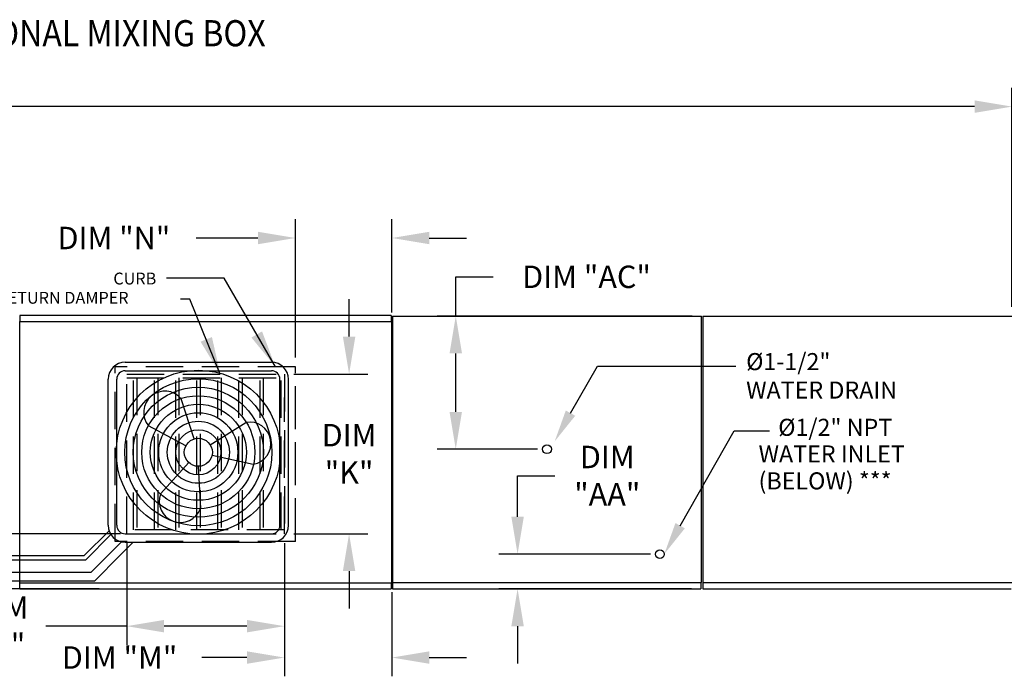
# Model space of a CAD drawing. Units: inches. Extents: x -6 to 2502, y -175 to 7.
# Drawn here: x 181 to 260, y -45 to 7 of the extents above; entities that cross this region are included whole.
import ezdxf

# ---------------------------------------------------------------- set-up
doc = ezdxf.new("R2010")
doc.units = ezdxf.units.IN
doc.header["$LTSCALE"] = 4
doc.header["$MEASUREMENT"] = 0
doc.linetypes.add('HIDDEN', pattern=[0.375, 0.25, -0.125])
doc.styles.add('BOLD', font='ROMAND.SHX')
doc.dimstyles.new('MOD', dxfattribs={"dimscale": 1.5, "dimtxt": 1.2, "dimasz": 2, "dimexe": 1, "dimexo": 0.5, "dimgap": 1, "dimtad": 0, "dimtih": 1, "dimtoh": 1, "dimdec": 4, "dimzin": 0, "dimdsep": 46, "dimtxsty": 'Standard', "dimcen": 0.09, "dimadec": 0, "dimazin": 0, "dimtfac": 1, "dimtdec": 4, "dimtofl": 0, "dimtmove": 0, "dimatfit": 3, "dimfxl": 1, "dimtolj": 1, "dimtzin": 0, "dimarcsym": 0})

# ---------------------------------------------------------------- blocks, each defined once
blk = doc.blocks.new('*D5')
at = {"color": 0, "lineweight": -2, "transparency": 16777216}
for p, q in [((101.292, -16.203), (101.292, 1.792)), ((260.375, -15.775), (260.375, 1.792)), ((104.292, 0.292), (161.741, 0.292)), ((257.375, 0.292), (174.941, 0.292))]:
    blk.add_line(p, q, dxfattribs=at)
at = {"color": 0, "transparency": 16777216}
for points in [[(104.292, 0.792), (104.292, -0.208), (101.292, 0.292)], [(257.375, 0.792), (257.375, -0.208), (260.375, 0.292)]]:
    blk.add_solid(points, dxfattribs=at)
at = {"layer": 'DEFPOINTS', "color": 0, "transparency": 16777216}
for p in [(260.375, 0.292), (260.375, -16.525), (101.292, -16.953)]:
    blk.add_point(p, dxfattribs=at)
at = {"color": 0, "transparency": 16777216, "insert": (168.341, 0.292), "char_height": 1.8, "attachment_point": 5}
blk.add_mtext('\\A1;DIM "A"', dxfattribs=at)
blk = doc.blocks.new('*D14')
at = {"color": 0, "lineweight": -2, "transparency": 16777216}
for p, q in [((202.839, -19.855), (202.839, -8.76)), ((210.593, -16.237), (210.593, -8.76)), ((199.839, -10.26), (194.871, -10.26)), ((213.593, -10.26), (216.593, -10.26))]:
    blk.add_line(p, q, dxfattribs=at)
at = {"color": 0, "transparency": 16777216}
for points in [[(199.839, -9.76), (199.839, -10.76), (202.839, -10.26)], [(213.593, -9.76), (213.593, -10.76), (210.593, -10.26)]]:
    blk.add_solid(points, dxfattribs=at)
at = {"layer": 'DEFPOINTS', "color": 0, "transparency": 16777216}
for p in [(210.593, -10.26), (210.593, -16.987), (202.839, -20.605)]:
    blk.add_point(p, dxfattribs=at)
at = {"color": 0, "transparency": 16777216, "insert": (188.271, -10.26), "char_height": 1.8, "attachment_point": 5}
blk.add_mtext('\\A1;DIM "N"', dxfattribs=at)
blk = doc.blocks.new('*D15')
at = {"color": 0, "lineweight": -2, "transparency": 16777216}
for p, q in [((207.155, -18.182), (207.155, -15.182)), ((202.707, -21.182), (208.655, -21.182)), ((202.707, -34.009), (208.655, -34.009)), ((207.155, -37.009), (207.155, -40.009))]:
    blk.add_line(p, q, dxfattribs=at)
at = {"color": 0, "transparency": 16777216}
for points in [[(206.655, -18.182), (207.655, -18.182), (207.155, -21.182)], [(206.655, -37.009), (207.655, -37.009), (207.155, -34.009)]]:
    blk.add_solid(points, dxfattribs=at)
at = {"layer": 'DEFPOINTS', "color": 0, "transparency": 16777216}
for p in [(201.957, -21.182), (207.155, -21.182), (201.957, -34.009)]:
    blk.add_point(p, dxfattribs=at)
at = {"color": 0, "transparency": 16777216, "insert": (207.155, -27.595), "char_height": 1.8, "attachment_point": 5}
blk.add_mtext('\\A1;DIM\\P"K"', dxfattribs=at)
blk = doc.blocks.new('*D16')
at = {"color": 0, "lineweight": -2, "transparency": 16777216}
for p, q in [((201.957, -34.759), (201.957, -45.452)), ((210.593, -38.697), (210.593, -45.452)), ((198.957, -43.952), (195.327, -43.952)), ((213.593, -43.952), (216.593, -43.952))]:
    blk.add_line(p, q, dxfattribs=at)
at = {"color": 0, "transparency": 16777216}
for points in [[(198.957, -43.452), (198.957, -44.452), (201.957, -43.952)], [(213.593, -43.452), (213.593, -44.452), (210.593, -43.952)]]:
    blk.add_solid(points, dxfattribs=at)
at = {"layer": 'DEFPOINTS', "color": 0, "transparency": 16777216}
for p in [(201.957, -34.009), (210.593, -37.947), (210.593, -43.952)]:
    blk.add_point(p, dxfattribs=at)
at = {"color": 0, "transparency": 16777216, "insert": (188.727, -43.952), "char_height": 1.8, "attachment_point": 5}
blk.add_mtext('\\A1;DIM "M"', dxfattribs=at)
blk = doc.blocks.new('*D17')
at = {"color": 0, "lineweight": -2, "transparency": 16777216}
for p, q in [((189.297, -34.759), (189.297, -42.93)), ((201.957, -34.759), (201.957, -42.93)), ((189.297, -41.43), (182.817, -41.43)), ((198.957, -41.43), (192.297, -41.43))]:
    blk.add_line(p, q, dxfattribs=at)
at = {"color": 0, "transparency": 16777216}
for points in [[(192.297, -40.93), (192.297, -41.93), (189.297, -41.43)], [(198.957, -40.93), (198.957, -41.93), (201.957, -41.43)]]:
    blk.add_solid(points, dxfattribs=at)
at = {"layer": 'DEFPOINTS', "color": 0, "transparency": 16777216}
for p in [(189.297, -34.009), (201.957, -34.009), (201.957, -41.43)]:
    blk.add_point(p, dxfattribs=at)
at = {"color": 0, "transparency": 16777216, "insert": (179.217, -41.43), "char_height": 1.8, "attachment_point": 5}
blk.add_mtext('\\A1;DIM\\P"P"', dxfattribs=at)
blk = doc.blocks.new('*D19')
at = {"color": 0, "lineweight": -2, "transparency": 16777216}
for p, q in [((220.684, -32.647), (220.684, -29.347)), ((220.684, -29.347), (223.684, -29.347)), ((231.362, -35.647), (219.184, -35.647)), ((234.648, -38.438), (219.184, -38.438)), ((220.684, -41.438), (220.684, -44.438))]:
    blk.add_line(p, q, dxfattribs=at)
at = {"color": 0, "transparency": 16777216}
for points in [[(220.184, -32.647), (221.184, -32.647), (220.684, -35.647)], [(220.184, -41.438), (221.184, -41.438), (220.684, -38.438)]]:
    blk.add_solid(points, dxfattribs=at)
at = {"layer": 'DEFPOINTS', "color": 0, "transparency": 16777216}
for p in [(220.684, -35.647), (232.112, -35.647), (235.398, -38.438)]:
    blk.add_point(p, dxfattribs=at)
at = {"color": 0, "transparency": 16777216, "insert": (227.884, -29.347), "char_height": 1.8, "attachment_point": 5}
blk.add_mtext('\\A1;DIM\\P"AA"', dxfattribs=at)
blk = doc.blocks.new('*D20')
at = {"color": 0, "lineweight": -2, "transparency": 16777216}
for p, q in [((215.719, -16.525), (215.719, -13.375)), ((215.719, -13.375), (218.719, -13.375)), ((234.705, -16.525), (214.219, -16.525)), ((215.719, -24.223), (215.719, -19.525)), ((222.294, -27.223), (214.219, -27.223))]:
    blk.add_line(p, q, dxfattribs=at)
at = {"color": 0, "transparency": 16777216}
for points in [[(215.219, -19.525), (216.219, -19.525), (215.719, -16.525)], [(215.219, -24.223), (216.219, -24.223), (215.719, -27.223)]]:
    blk.add_solid(points, dxfattribs=at)
at = {"layer": 'DEFPOINTS', "color": 0, "transparency": 16777216}
for p in [(215.719, -16.525), (235.455, -16.525), (223.044, -27.223)]:
    blk.add_point(p, dxfattribs=at)
at = {"color": 0, "transparency": 16777216, "insert": (226.219, -13.375), "char_height": 1.8, "attachment_point": 5}
blk.add_mtext('\\A1;DIM "AC"', dxfattribs=at)
blk = doc.blocks.new('*D21')
at = {"color": 0, "lineweight": -2, "transparency": 16777216}
for p, q in [((174.749, -32.009), (174.749, -30.009)), ((188.797, -34.009), (173.749, -34.009)), ((187.082, -38.446), (173.749, -38.446)), ((174.749, -40.446), (174.749, -42.646)), ((174.749, -42.646), (172.749, -42.646))]:
    blk.add_line(p, q, dxfattribs=at)
at = {"color": 0, "transparency": 16777216}
for points in [[(174.416, -32.009), (175.083, -32.009), (174.749, -34.009)], [(174.416, -40.446), (175.083, -40.446), (174.749, -38.446)]]:
    blk.add_solid(points, dxfattribs=at)
at = {"layer": 'DEFPOINTS', "color": 0, "transparency": 16777216}
for p in [(189.297, -34.009), (174.749, -38.446), (187.582, -38.446)]:
    blk.add_point(p, dxfattribs=at)
at = {"color": 0, "transparency": 16777216, "insert": (167.499, -42.646), "char_height": 1.5, "attachment_point": 5}
blk.add_mtext('\\A1;DIM "L"', dxfattribs=at)

msp = doc.modelspace()

# ---------------------------------------------------------------- linework, layer by layer
at = {"color": 7, "linetype": 'Continuous'}
for p, q in [((210.53497, -16.48778), (180.71927, -16.48778)), ((210.53497, -16.48778), (210.53497, -16.53681)), ((210.53497, -16.53681), (210.53497, -16.95809)), ((210.6339, -16.52499), (235.45457, -16.52499)), ((235.45457, -37.92149), (235.45457, -16.52499)), ((235.55384, -16.52499), (260.37451, -16.52499)), ((180.71607, -16.95809), (210.53497, -16.95809)), ((180.71927, -37.9396), (180.71927, -16.95807)), ((210.53818, -16.98695), (210.53818, -16.95809)), ((210.53818, -16.98695), (210.53898, -16.98695)), ((210.53818, -17.0118), (210.53818, -16.98695)), ((210.5927, -16.98695), (210.53898, -16.98695)), ((210.5927, -37.94729), (210.5927, -16.98695)), ((210.5927, -18.25283), (210.5927, -36.68141)), ((210.53818, -37.92244), (210.53818, -37.94729)), ((210.6339, -37.92149), (235.45457, -37.92149)), ((235.39833, -37.92149), (235.39833, -38.43838)), ((235.55384, -37.92149), (260.37451, -37.92149)), ((210.53497, -37.97615), (180.71607, -37.97615)), ((180.71927, -38.44646), (210.53497, -38.44646)), ((210.53497, -37.97615), (210.53497, -38.39743)), ((210.53497, -38.39743), (210.53497, -38.44646)), ((210.53818, -37.97615), (210.53818, -37.94729)), ((210.53818, -37.94729), (210.53898, -37.94729)), ((210.53898, -37.94729), (210.5927, -37.94729)), ((210.6339, -38.43838), (235.39833, -38.43838)), ((235.39833, -38.08316), (235.39833, -38.37927)), ((235.39833, -38.37927), (235.39833, -38.41309)), ((235.39833, -38.3878), (235.39833, -38.43838)), ((235.55384, -38.43838), (260.31828, -38.43838))]:
    msp.add_line(p, q, dxfattribs=at)
for p, q in [((180.71927, -16.48778), (180.71927, -16.95807)), ((210.6339, -16.52499), (210.6339, -38.43838)), ((235.55384, -16.52499), (235.55384, -38.43838)), ((189.18394, -20.23618), (200.9158, -20.23618)), ((189.18394, -20.91868), (200.9158, -20.91868)), ((187.81894, -33.33304), (187.81894, -21.60118)), ((188.50144, -33.33304), (188.50144, -21.60118)), ((201.5983, -33.33304), (201.5983, -21.60118)), ((202.2808, -33.33304), (202.2808, -21.60118)), ((194.70672, -26.39294), (193.67524, -23.16406)), ((196.00533, -26.86821), (198.87739, -25.06796)), ((194.05347, -26.93911), (191.05838, -25.35196)), ((194.29118, -28.30137), (192.01063, -30.8091)), ((196.1517, -27.70702), (199.46373, -28.42817)), ((195.04987, -28.59476), (195.21383, -31.98142)), ((185.89293, -35.76309), (187.88957, -33.76645)), ((186.02937, -36.10434), (188.0346, -34.06942)), ((187.78282, -35.76309), (188.88173, -34.66417)), ((188.74802, -35.76309), (189.81306, -34.69804)), ((189.18394, -34.01554), (200.9158, -34.01554)), ((189.18394, -34.69804), (200.9158, -34.69804)), ((159.33851, -36.10297), (186.03072, -36.10297)), ((159.67976, -35.76172), (185.89429, -35.76172)), ((186.44877, -37.09713), (187.78282, -35.76309)), ((186.73147, -37.77963), (188.74802, -35.76309)), ((150.51604, -37.09576), (186.45014, -37.09576)), ((150.51604, -37.77826), (186.73284, -37.77826)), ((180.71927, -38.44646), (180.71927, -37.9396))]:
    msp.add_line(p, q)
at = {"linetype": 'HIDDEN', "ltscale": 3}
for p, q in [((188.37011, -34.62016), (188.37011, -20.60482)), ((202.83935, -20.60482), (188.37011, -20.60482)), ((189.29704, -21.18164), (201.9571, -21.18164)), ((202.83935, -34.62016), (202.83935, -20.60482)), ((202.84102, -34.16264), (202.84102, -20.95595)), ((201.9571, -34.00926), (201.9571, -23.07842)), ((202.83935, -34.62016), (188.37011, -34.62016)), ((189.29704, -34.00926), (201.9571, -34.00926))]:
    msp.add_line(p, q, dxfattribs=at)
at = {"color": 7, "linetype": 'HIDDEN', "ltscale": 3}
for p, q in [((189.29704, -34.00926), (189.29704, -21.18164)), ((201.9571, -21.18164), (201.9571, -34.00926)), ((189.29704, -21.49728), (201.9571, -21.49728)), ((189.85027, -33.69362), (189.85027, -21.49728)), ((190.10634, -21.49728), (190.10634, -33.69362)), ((191.54324, -33.69362), (191.54324, -21.49728)), ((191.79931, -21.49728), (191.79931, -33.69362)), ((193.2362, -33.69362), (193.2362, -21.49728)), ((193.49227, -21.49728), (193.49227, -33.69362)), ((194.92917, -33.69362), (194.92917, -21.49728)), ((195.18524, -21.49728), (195.18524, -33.69362)), ((196.62214, -33.69362), (196.62214, -21.49728)), ((196.8782, -21.49728), (196.8782, -33.69362)), ((198.3151, -33.69362), (198.3151, -21.49728)), ((198.57117, -21.49728), (198.57117, -33.69362)), ((200.00807, -33.69362), (200.00807, -21.49728)), ((200.26414, -21.49728), (200.26414, -33.69362)), ((201.70103, -33.69362), (201.70103, -21.49728)), ((201.9571, -33.69362), (189.29704, -33.69362))]:
    msp.add_line(p, q, dxfattribs=at)
at = {"color": 7}
for p, q in [((224.93171, -24.32461), (227.10579, -20.55819)), ((227.10579, -20.55819), (238.20635, -20.55819)), ((233.73673, -33.36322), (238.07426, -25.73593)), ((238.07426, -25.73593), (240.90986, -25.73593))]:
    msp.add_line(p, q, dxfattribs=at)
for centre, radius in [((195.04987, -27.46711), 6.58765), ((195.04987, -27.46711), 5.90515), ((195.04987, -27.46711), 5.22265), ((195.04987, -27.46711), 4.54015), ((195.04987, -27.46711), 3.85765), ((195.04987, -27.46711), 3.17515), ((195.04987, -27.46711), 2.49265), ((195.04987, -27.46711), 1.81015), ((195.04987, -27.46711), 1.12765), ((223.04423, -27.22324), 0.35175), ((232.11232, -35.64743), 0.35175)]:
    msp.add_circle(centre, radius)
for centre, radius, start, end in [((189.18394, -21.60118), 1.365, 90, 180), ((200.9158, -21.60118), 1.365, 0, 90), ((189.18394, -21.60118), 0.6825, 90, 180), ((200.9158, -21.60118), 0.6825, 0, 90), ((192.36681, -24.25801), 1.70549, 39.8982345, 219.8982345), ((199.17056, -26.74807), 1.70549, 279.8982345, 99.8982345), ((193.61223, -31.39526), 1.70549, 159.8982345, 339.8982345), ((189.18394, -33.33304), 1.365, 180, 270), ((189.18394, -33.33304), 0.6825, 180, 270), ((200.9158, -33.33304), 1.365, 270, 0), ((200.9158, -33.33304), 0.6825, 270, 0)]:
    msp.add_arc(centre, radius, start, end)
for points in [[(225.30996, -24.53671), (224.55345, -24.11251), (223.65913, -26.59414)], [(234.11498, -33.57532), (233.35848, -33.15113), (232.46415, -35.63275)]]:
    msp.add_solid(points, dxfattribs=at)

# ---------------------------------------------------------------- texts
at = {"style": 'BOLD', "width": 0.9}
msp.add_text('OUTSIDE SIDE DISCHARGE MOD PACKAGE UNIT, HEATING COIL, V-BANK FILTER, EVAPORATIVE COOLER INTAKE, SCREEN INTAKE AND OPTIONAL MIXING BOX', height=2.1, dxfattribs=at).set_placement((13.56824, 5.13522))
for s, height, p in [('CURB', 0.953596, (188.22474, -13.99258)), ('OPTIONAL RETURN DAMPER', 0.9535963, (172.27901, -15.53654))]:
    msp.add_text(s, height=height).set_placement(p)
at = {"color": 7}
for s, height, p in [('%%c1-1/2" ', 1.370367, (239.03289, -20.8719)), ('WATER DRAIN', 1.3703672, (239.03289, -23.15584)), ('%%c1/2" NPT', 1.3703672, (241.60785, -26.14772)), ('WATER INLET', 1.3703672, (240.03034, -28.28324)), ('(BELOW) ***', 1.3703672, (240.03034, -30.44827))]:
    msp.add_text(s, height=height, dxfattribs=at).set_placement(p)

# ---------------------------------------------------------------- dimensions: what is measured, and where the dimension line sits
dim = msp.add_linear_dim(base=(260.37451, 0.29189), p1=(101.29179, -16.95311), p2=(260.37451, -16.52499), text='DIM "A"', dimstyle='MOD')
dim.commit()
dim.dimension.update_dxf_attribs({"geometry": '*D5', "text_midpoint": (168.34093, 0.29189), "dimtype": 160})
for base, p1, p2, angle, text, picture, middle in [((210.5927, -10.25989), (202.83935, -20.60482), (210.5927, -16.98695), 180, 'DIM "N"', '*D14', (188.2706, -10.25989)), ((207.15487, -21.18164), (201.9571, -34.00926), (201.9571, -21.18164), 270, 'DIM\\P"K"', '*D15', (207.15487, -27.59545)), ((210.5927, -43.95223), (201.9571, -34.00926), (210.5927, -37.94729), 180, 'DIM "M"', '*D16', (188.7271, -43.95223))]:
    dim = msp.add_linear_dim(base=base, p1=p1, p2=p2, angle=angle, text=text, dimstyle='MOD')
    dim.commit()
    dim.dimension.update_dxf_attribs({"geometry": picture, "text_midpoint": middle, "dimtype": 160})
for base, p1, p2, text, picture, middle in [((215.7189, -16.52499), (223.04423, -27.22324), (235.45457, -16.52499), 'DIM "AC"', '*D20', (226.2189, -13.37499)), ((220.68359, -35.64743), (235.39833, -38.43838), (232.11232, -35.64743), 'DIM\\P"AA"', '*D19', (227.88359, -29.34743))]:
    dim = msp.add_linear_dim(base=base, p1=p1, p2=p2, angle=90, text=text, dimstyle='MOD', dxfattribs=at)
    dim.commit()
    dim.dimension.update_dxf_attribs({"geometry": picture, "text_midpoint": middle, "dimtype": 160})
dim = msp.add_linear_dim(base=(174.74918, -38.44646), p1=(189.29704, -34.00926), p2=(187.58199, -38.44646), angle=90, text='DIM "L"', dimstyle='MOD', override={"dimscale": 1, "dimtxt": 1.5, "dimasz": 2, "dimexo": 0.5, "dimtix": 1})
dim.commit()
dim.dimension.update_dxf_attribs({"geometry": '*D21', "text_midpoint": (167.49918, -42.64646), "dimtype": 160})
dim = msp.add_linear_dim(base=(201.9571, -41.43004), p1=(189.29704, -34.00926), p2=(201.9571, -34.00926), text='DIM\\P"P"', dimstyle='MOD', override={"dimasz": 2, "dimexo": 0.5})
dim.commit()
dim.dimension.update_dxf_attribs({"geometry": '*D17', "text_midpoint": (179.21704, -41.43004), "dimtype": 160})

# ---------------------------------------------------------------- leaders
for points in [[(201.24076, -20.60482), (197.1215, -13.47308), (192.50536, -13.47308)], [(196.81239, -21.18164), (194.37711, -15.17078), (193.6116, -15.17078)]]:
    msp.add_leader(points, dimstyle='MOD')

doc.saveas('drawing.dxf')
